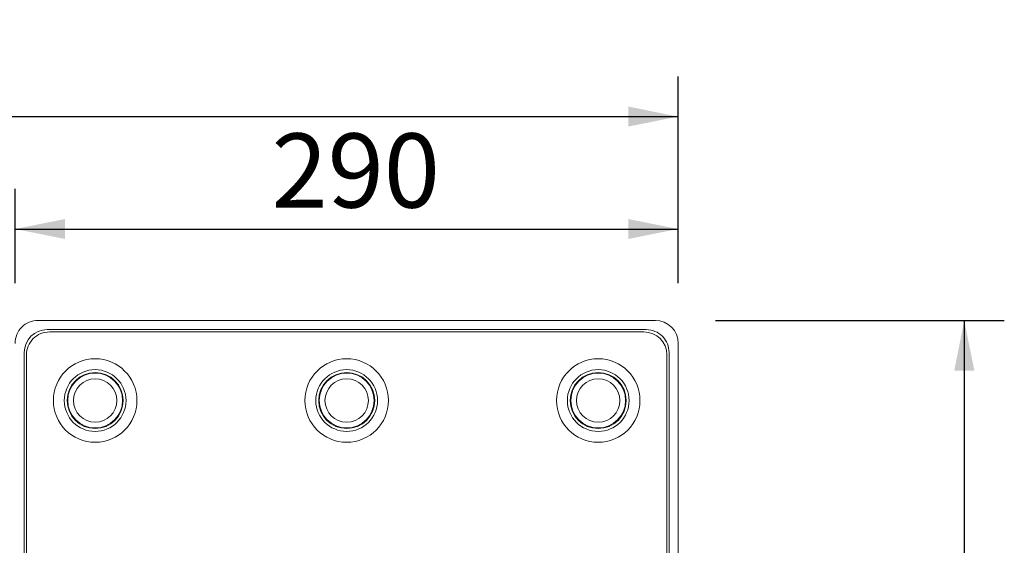
# Model space of a CAD drawing. Units: millimetres. Extents: x -966 to 1501, y 20 to 1220.
# Drawn here: x 972 to 1403, y 991 to 1220 of the extents above; entities that cross this region are included whole.
import ezdxf

# ---------------------------------------------------------------- set-up
doc = ezdxf.new("R2010")
doc.units = ezdxf.units.MM
doc.header["$LTSCALE"] = 17.5
doc.layers.add('BESCHRIFTUNG', color=7, linetype='Continuous')
doc.styles.add('SLDTEXTSTYLE0', font='TXT', dxfattribs={"width": 0.7})
doc.dimstyles.new('SLDDIMSTYLE0', dxfattribs={"dimtxt": 32.411458, "dimasz": 21.875, "dimexe": 0, "dimexo": 0.0625, "dimgap": 8.102865, "dimtad": 1, "dimdec": 0, "dimrnd": 1e-09, "dimzin": 12, "dimdsep": 46, "dimtxsty": 'SLDTEXTSTYLE0', "dimsah": 1, "dimcen": 0.09, "dimadec": 0, "dimazin": 3, "dimtfac": 1, "dimtdec": 0, "dimtofl": 0, "dimtmove": 0, "dimatfit": 3, "dimfxl": 0, "dimfrac": 2, "dimtolj": 1, "dimtzin": 12, "dimarcsym": 0})
doc.dimstyles.new('SLDDIMSTYLE1', dxfattribs={"dimtxt": 32.411458, "dimasz": 21.875, "dimexe": 0, "dimexo": 0.0625, "dimgap": 8.102865, "dimtad": 1, "dimrnd": 1e-09, "dimzin": 12, "dimdsep": 46, "dimtxsty": 'SLDTEXTSTYLE0', "dimsah": 1, "dimcen": 0.09, "dimadec": 0, "dimazin": 3, "dimtfac": 1, "dimtofl": 0, "dimtmove": 0, "dimatfit": 3, "dimfxl": 0, "dimfrac": 2, "dimtolj": 1, "dimtzin": 12, "dimarcsym": 0})

# ---------------------------------------------------------------- blocks, each defined once
blk = doc.blocks.new('_D_12')
at = {"layer": 'BESCHRIFTUNG'}
for p, q in [((970.42, 1105.04), (970.42, 1146.27)), ((1260.42, 1105.04), (1260.42, 1146.27)), ((970.42, 1128.77), (1260.42, 1128.77))]:
    blk.add_line(p, q, dxfattribs=at)
for points in [[(970.42, 1128.77), (992.3, 1124.4), (992.3, 1133.15)], [(1260.42, 1128.77), (1238.55, 1133.15), (1238.55, 1124.4)]]:
    blk.add_solid(points, dxfattribs=at)
at = {"layer": 'BESCHRIFTUNG', "insert": (1082.56, 1170.55), "char_height": 32.411, "attachment_point": 1, "style": 'SLDTEXTSTYLE0'}
blk.add_mtext('290', dxfattribs=at)
blk = doc.blocks.new('_D_13')
at = {"layer": 'BESCHRIFTUNG'}
for p, q in [((140.44, 978.54), (140.44, 1195.41)), ((1260.42, 1105.04), (1260.42, 1195.41)), ((140.44, 1177.91), (1260.42, 1177.91))]:
    blk.add_line(p, q, dxfattribs=at)
for points in [[(140.44, 1177.91), (162.32, 1173.54), (162.32, 1182.29)], [(1260.42, 1177.91), (1238.55, 1182.29), (1238.55, 1173.54)]]:
    blk.add_solid(points, dxfattribs=at)
at = {"layer": 'BESCHRIFTUNG', "insert": (656.62, 1219.69), "char_height": 32.411, "attachment_point": 1, "style": 'SLDTEXTSTYLE0'}
blk.add_mtext('2226', dxfattribs=at)
blk = doc.blocks.new('_D_14')
at = {"layer": 'BESCHRIFTUNG'}
for p, q in [((1276.67, 1088.79), (1403.01, 1088.79)), ((1385.51, 1088.79), (1385.51, 698.79)), ((1276.67, 698.79), (1403.01, 698.79))]:
    blk.add_line(p, q, dxfattribs=at)
for points in [[(1385.51, 1088.79), (1381.14, 1066.91), (1389.89, 1066.91)], [(1385.51, 698.79), (1389.89, 720.66), (1381.14, 720.66)]]:
    blk.add_solid(points, dxfattribs=at)
at = {"layer": 'BESCHRIFTUNG', "insert": (1343.73, 876.89), "char_height": 32.411, "attachment_point": 1, "rotation": 90, "style": 'SLDTEXTSTYLE0'}
blk.add_mtext('390', dxfattribs=at)

msp = doc.modelspace()

# ---------------------------------------------------------------- linework, layer by layer
at = {"color": 7, "linetype": 'Continuous', "lineweight": 18}
for p, q in [((1250.420155, 1088.7891945), (980.4201145, 1088.7891945)), ((1246.4200873, 1084.7892013), (984.4201226, 1084.7892013)), ((1245.4200406, 1083.7891993), (985.4201097, 1083.7891993)), ((1260.4201455, 708.7891993), (1260.4201455, 1078.789204)), ((974.4200725, 1074.7891959), (974.4200725, 712.7892074)), ((975.4201193, 1073.7892088), (975.4201193, 713.7891945)), ((1255.4201503, 713.7891945), (1255.4201503, 1073.7892088)), ((1256.4200778, 712.7892074), (1256.4200778, 1074.7891959))]:
    msp.add_line(p, q, dxfattribs=at)
for centre, radius in [((1005.4200837, 1053.7892251), 18.2499791), ((1115.4200745, 1053.7891903), 18.2500072), ((1225.420146, 1053.7892041), 18.2500077), ((1005.4200764, 1053.7892079), 13.499997), ((1005.4201069, 1053.7892071), 12.2499999), ((1005.4200907, 1053.7891981), 12.0000007), ((1115.4200944, 1053.7892023), 13.5000019), ((1115.4201213, 1053.7892071), 12.2499999), ((1115.420105, 1053.7891981), 12.0000007), ((1225.4200478, 1053.7892175), 13.499997), ((1225.4200819, 1053.7892186), 12.2500023), ((1225.4200597, 1053.7891981), 12.0000007), ((1005.4200878, 1053.7891986), 9.4999954), ((1115.4201021, 1053.7891986), 9.4999954), ((1225.4201142, 1053.7891872), 9.4999954)]:
    msp.add_circle(centre, radius, dxfattribs=at)
for centre, radius, start, end in [((980.4200827, 1078.7892358), 9.9999587, 89.999817982, 180.000182018), ((1250.4200851, 1078.7891341), 10.0000604, 0.000400975, 89.999599025), ((984.420133, 1074.7891409), 10.0000604, 90.000059465, 179.999684404), ((985.420078, 1073.7892406), 9.9999587, 89.999817982, 180.000182018), ((1245.4200898, 1073.7891388), 10.0000604, 0.000400975, 90.000282041), ((1246.4202208, 1074.7893444), 9.9998569, 359.999149611, 90.000765011)]:
    msp.add_arc(centre, radius, start, end, dxfattribs=at)

# ---------------------------------------------------------------- dimensions: what is measured, and where the dimension line sits
at = {"layer": 'BESCHRIFTUNG'}
dim = msp.add_linear_dim(base=(1260.4200938, 1177.911862), p1=(140.4429702, 952.2892017), p2=(1260.4200938, 1078.7892017), text='2226', dimstyle='SLDDIMSTYLE0', dxfattribs=at)
dim.commit()
dim.dimension.update_dxf_attribs({"geometry": '_D_13', "text_midpoint": (700.431532, 1177.911862), "dimtype": 160})
dim = msp.add_linear_dim(base=(1260.4200938, 1128.7736965), p1=(970.4200938, 1078.7892017), p2=(1260.4200938, 1078.7892017), dimstyle='SLDDIMSTYLE0', dxfattribs=at)
dim.commit()
dim.dimension.update_dxf_attribs({"geometry": '_D_12', "text_midpoint": (1115.4200938, 1128.7736965), "dimtype": 160})
dim = msp.add_linear_dim(base=(1385.5103281, 698.7892017), p1=(1250.4200938, 1088.7892017), p2=(1250.4200938, 698.7892017), angle=90, dimstyle='SLDDIMSTYLE1', dxfattribs=at)
dim.commit()
dim.dimension.update_dxf_attribs({"geometry": '_D_14', "text_midpoint": (1385.5103281, 909.7512618), "dimtype": 160})

doc.saveas('drawing.dxf')
